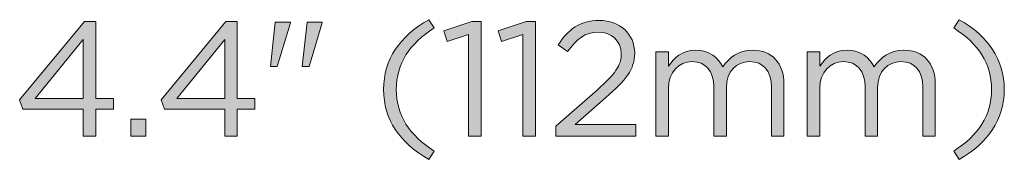
# Model space of a CAD drawing. Units: inches. Extents: x 0.5 to 16.1, y 0.5 to 11.2.
# Drawn here: x 6.2 to 7.2, y 7.5 to 7.6 of the extents above; entities that cross this region are included whole.
import ezdxf

# ---------------------------------------------------------------- set-up
doc = ezdxf.new("R2010")
doc.units = ezdxf.units.IN
doc.header["$MEASUREMENT"] = 0
doc.layers.add('art', color=7, linetype='Continuous', lineweight=0)

# ---------------------------------------------------------------- blocks, each defined once
blk = doc.blocks.new('Block_10')
at = {"layer": 'art', "true_color": 0x231f20, "transparency": 33554687}
h = blk.add_hatch(color=250, dxfattribs=at)
h.dxf.hatch_style = 2
edge = h.paths.add_edge_path()
edge.add_spline(control_points=[(6.2538, 7.5369), (6.2538, 7.5369), (6.2538, 7.5971), (6.2538, 7.5971), (6.2538, 7.5971), (6.2049, 7.5369), (6.2049, 7.5369), (6.2049, 7.5369), (6.2538, 7.5369), (6.2538, 7.5369)], knot_values=[0, 0, 0, 0, 1, 1, 1, 2, 2, 2, 3, 3, 3, 3], degree=3, periodic=0)
edge = h.paths.add_edge_path()
edge.add_spline(control_points=[(6.2538, 7.5259), (6.2538, 7.5259), (6.1924, 7.5259), (6.1924, 7.5259), (6.1924, 7.5259), (6.189, 7.5356), (6.189, 7.5356), (6.189, 7.5356), (6.255, 7.6157), (6.255, 7.6157), (6.255, 7.6157), (6.2667, 7.6157), (6.2667, 7.6157), (6.2667, 7.6157), (6.2667, 7.5369), (6.2667, 7.5369), (6.2667, 7.5369), (6.2847, 7.5369), (6.2847, 7.5369), (6.2847, 7.5369), (6.2847, 7.5259), (6.2847, 7.5259), (6.2847, 7.5259), (6.2667, 7.5259), (6.2667, 7.5259), (6.2667, 7.5259), (6.2667, 7.4983), (6.2667, 7.4983), (6.2667, 7.4983), (6.2538, 7.4983), (6.2538, 7.4983), (6.2538, 7.4983), (6.2538, 7.5259), (6.2538, 7.5259)], knot_values=[0, 0, 0, 0, 1, 1, 1, 2, 2, 2, 3, 3, 3, 4, 4, 4, 5, 5, 5, 6, 6, 6, 7, 7, 7, 8, 8, 8, 9, 9, 9, 10, 10, 10, 11, 11, 11, 11], degree=3, periodic=0)
h = blk.add_hatch(color=250, dxfattribs=at)
h.dxf.hatch_style = 2
edge = h.paths.add_edge_path()
edge.add_spline(control_points=[(6.3982, 7.5369), (6.3982, 7.5369), (6.3982, 7.5971), (6.3982, 7.5971), (6.3982, 7.5971), (6.3492, 7.5369), (6.3492, 7.5369), (6.3492, 7.5369), (6.3982, 7.5369), (6.3982, 7.5369)], knot_values=[0, 0, 0, 0, 1, 1, 1, 2, 2, 2, 3, 3, 3, 3], degree=3, periodic=0)
edge = h.paths.add_edge_path()
edge.add_spline(control_points=[(6.3982, 7.5259), (6.3982, 7.5259), (6.3367, 7.5259), (6.3367, 7.5259), (6.3367, 7.5259), (6.3334, 7.5356), (6.3334, 7.5356), (6.3334, 7.5356), (6.3993, 7.6157), (6.3993, 7.6157), (6.3993, 7.6157), (6.411, 7.6157), (6.411, 7.6157), (6.411, 7.6157), (6.411, 7.5369), (6.411, 7.5369), (6.411, 7.5369), (6.429, 7.5369), (6.429, 7.5369), (6.429, 7.5369), (6.429, 7.5259), (6.429, 7.5259), (6.429, 7.5259), (6.411, 7.5259), (6.411, 7.5259), (6.411, 7.5259), (6.411, 7.4983), (6.411, 7.4983), (6.411, 7.4983), (6.3982, 7.4983), (6.3982, 7.4983), (6.3982, 7.4983), (6.3982, 7.5259), (6.3982, 7.5259)], knot_values=[0, 0, 0, 0, 1, 1, 1, 2, 2, 2, 3, 3, 3, 4, 4, 4, 5, 5, 5, 6, 6, 6, 7, 7, 7, 8, 8, 8, 9, 9, 9, 10, 10, 10, 11, 11, 11, 11], degree=3, periodic=0)
h = blk.add_hatch(color=250, dxfattribs=at)
h.dxf.hatch_style = 2
edge = h.paths.add_edge_path()
edge.add_spline(control_points=[(6.4823, 7.6149), (6.4823, 7.6149), (6.4977, 7.6149), (6.4977, 7.6149), (6.4977, 7.6149), (6.4977, 7.6141), (6.4977, 7.6141), (6.4977, 7.6141), (6.4842, 7.5696), (6.4842, 7.5696), (6.4842, 7.5696), (6.4772, 7.5696), (6.4772, 7.5696), (6.4772, 7.5696), (6.4823, 7.6149), (6.4823, 7.6149)], knot_values=[0, 0, 0, 0, 1, 1, 1, 2, 2, 2, 3, 3, 3, 4, 4, 4, 5, 5, 5, 5], degree=3, periodic=0)
edge = h.paths.add_edge_path()
edge.add_spline(control_points=[(6.4497, 7.6149), (6.4497, 7.6149), (6.4652, 7.6149), (6.4652, 7.6149), (6.4652, 7.6149), (6.4652, 7.6141), (6.4652, 7.6141), (6.4652, 7.6141), (6.4517, 7.5696), (6.4517, 7.5696), (6.4517, 7.5696), (6.4447, 7.5696), (6.4447, 7.5696), (6.4447, 7.5696), (6.4497, 7.6149), (6.4497, 7.6149)], knot_values=[0, 0, 0, 0, 1, 1, 1, 2, 2, 2, 3, 3, 3, 4, 4, 4, 5, 5, 5, 5], degree=3, periodic=0)
h = blk.add_hatch(color=250, dxfattribs=at)
h.dxf.hatch_style = 2
edge = h.paths.add_edge_path()
edge.add_spline(control_points=[(6.5602, 7.5461), (6.5602, 7.5768), (6.5767, 7.6007), (6.6063, 7.6174), (6.6063, 7.6174), (6.6118, 7.6089), (6.6118, 7.6089), (6.5865, 7.5927), (6.5732, 7.5728), (6.5732, 7.5461), (6.5732, 7.5194), (6.5865, 7.4995), (6.6118, 7.4833), (6.6118, 7.4833), (6.6063, 7.4748), (6.6063, 7.4748), (6.5767, 7.4915), (6.5602, 7.5155), (6.5602, 7.5461)], knot_values=[0, 0, 0, 0, 1, 1, 1, 2, 2, 2, 3, 3, 3, 4, 4, 4, 5, 5, 5, 6, 6, 6, 6], degree=3, periodic=0)
h = blk.add_hatch(color=250, dxfattribs=at)
h.dxf.hatch_style = 2
edge = h.paths.add_edge_path()
edge.add_spline(control_points=[(6.6469, 7.6021), (6.6469, 7.6021), (6.6249, 7.5952), (6.6249, 7.5952), (6.6249, 7.5952), (6.6217, 7.6059), (6.6217, 7.6059), (6.6217, 7.6059), (6.6502, 7.6157), (6.6502, 7.6157), (6.6502, 7.6157), (6.6598, 7.6157), (6.6598, 7.6157), (6.6598, 7.6157), (6.6598, 7.4983), (6.6598, 7.4983), (6.6598, 7.4983), (6.6469, 7.4983), (6.6469, 7.4983), (6.6469, 7.4983), (6.6469, 7.6021), (6.6469, 7.6021)], knot_values=[0, 0, 0, 0, 1, 1, 1, 2, 2, 2, 3, 3, 3, 4, 4, 4, 5, 5, 5, 6, 6, 6, 7, 7, 7, 7], degree=3, periodic=0)
h = blk.add_hatch(color=250, dxfattribs=at)
h.dxf.hatch_style = 2
edge = h.paths.add_edge_path()
edge.add_spline(control_points=[(6.7023, 7.6021), (6.7023, 7.6021), (6.6804, 7.5952), (6.6804, 7.5952), (6.6804, 7.5952), (6.6772, 7.6059), (6.6772, 7.6059), (6.6772, 7.6059), (6.7057, 7.6157), (6.7057, 7.6157), (6.7057, 7.6157), (6.7153, 7.6157), (6.7153, 7.6157), (6.7153, 7.6157), (6.7153, 7.4983), (6.7153, 7.4983), (6.7153, 7.4983), (6.7023, 7.4983), (6.7023, 7.4983), (6.7023, 7.4983), (6.7023, 7.6021), (6.7023, 7.6021)], knot_values=[0, 0, 0, 0, 1, 1, 1, 2, 2, 2, 3, 3, 3, 4, 4, 4, 5, 5, 5, 6, 6, 6, 7, 7, 7, 7], degree=3, periodic=0)
h = blk.add_hatch(color=250, dxfattribs=at)
h.dxf.hatch_style = 2
edge = h.paths.add_edge_path()
edge.add_spline(control_points=[(6.736, 7.5085), (6.736, 7.5085), (6.7783, 7.5458), (6.7783, 7.5458), (6.7962, 7.5618), (6.8027, 7.5708), (6.8027, 7.5824), (6.8027, 7.5961), (6.7918, 7.6047), (6.7792, 7.6047), (6.7658, 7.6047), (6.7572, 7.5977), (6.7479, 7.5848), (6.7479, 7.5848), (6.7382, 7.5917), (6.7382, 7.5917), (6.7487, 7.6074), (6.7597, 7.6166), (6.7802, 7.6166), (6.8012, 7.6166), (6.8163, 7.6026), (6.8163, 7.5836), (6.8163, 7.5836), (6.8163, 7.5833), (6.8163, 7.5833), (6.8163, 7.5663), (6.8073, 7.5558), (6.7868, 7.5379), (6.7868, 7.5379), (6.7557, 7.5103), (6.7557, 7.5103), (6.7557, 7.5103), (6.8175, 7.5103), (6.8175, 7.5103), (6.8175, 7.5103), (6.8175, 7.4983), (6.8175, 7.4983), (6.8175, 7.4983), (6.736, 7.4983), (6.736, 7.4983), (6.736, 7.4983), (6.736, 7.5085), (6.736, 7.5085)], knot_values=[0, 0, 0, 0, 1, 1, 1, 2, 2, 2, 3, 3, 3, 4, 4, 4, 5, 5, 5, 6, 6, 6, 7, 7, 7, 8, 8, 8, 9, 9, 9, 10, 10, 10, 11, 11, 11, 12, 12, 12, 13, 13, 13, 14, 14, 14, 14], degree=3, periodic=0)
h = blk.add_hatch(color=250, dxfattribs=at)
h.dxf.hatch_style = 2
edge = h.paths.add_edge_path()
edge.add_spline(control_points=[(7.1417, 7.4833), (7.167, 7.4995), (7.1803, 7.5194), (7.1803, 7.5461), (7.1803, 7.5728), (7.167, 7.5927), (7.1417, 7.6089), (7.1417, 7.6089), (7.1472, 7.6174), (7.1472, 7.6174), (7.1768, 7.6007), (7.1933, 7.5768), (7.1933, 7.5461), (7.1933, 7.5155), (7.1768, 7.4915), (7.1472, 7.4748), (7.1472, 7.4748), (7.1417, 7.4833), (7.1417, 7.4833)], knot_values=[0, 0, 0, 0, 1, 1, 1, 2, 2, 2, 3, 3, 3, 4, 4, 4, 5, 5, 5, 6, 6, 6, 6], degree=3, periodic=0)
h = blk.add_hatch(color=250, dxfattribs=at)
h.dxf.hatch_style = 2
edge = h.paths.add_edge_path()
edge.add_spline(control_points=[(6.838, 7.5844), (6.838, 7.5844), (6.8508, 7.5844), (6.8508, 7.5844), (6.8508, 7.5844), (6.8508, 7.5699), (6.8508, 7.5699), (6.8565, 7.5784), (6.8642, 7.5862), (6.8787, 7.5862), (6.8927, 7.5862), (6.9016, 7.5788), (6.9063, 7.5691), (6.9125, 7.5786), (6.9216, 7.5862), (6.9366, 7.5862), (6.9564, 7.5862), (6.9686, 7.5729), (6.9686, 7.5516), (6.9686, 7.5516), (6.9686, 7.4983), (6.9686, 7.4983), (6.9686, 7.4983), (6.9558, 7.4983), (6.9558, 7.4983), (6.9558, 7.4983), (6.9558, 7.5486), (6.9558, 7.5486), (6.9558, 7.5653), (6.9475, 7.5746), (6.9335, 7.5746), (6.9205, 7.5746), (6.9098, 7.5649), (6.9098, 7.5479), (6.9098, 7.5479), (6.9098, 7.4983), (6.9098, 7.4983), (6.9098, 7.4983), (6.897, 7.4983), (6.897, 7.4983), (6.897, 7.4983), (6.897, 7.5489), (6.897, 7.5489), (6.897, 7.5651), (6.8885, 7.5746), (6.8748, 7.5746), (6.8612, 7.5746), (6.8508, 7.5633), (6.8508, 7.5474), (6.8508, 7.5474), (6.8508, 7.4983), (6.8508, 7.4983), (6.8508, 7.4983), (6.838, 7.4983), (6.838, 7.4983), (6.838, 7.4983), (6.838, 7.5844), (6.838, 7.5844)], knot_values=[0, 0, 0, 0, 1, 1, 1, 2, 2, 2, 3, 3, 3, 4, 4, 4, 5, 5, 5, 6, 6, 6, 7, 7, 7, 8, 8, 8, 9, 9, 9, 10, 10, 10, 11, 11, 11, 12, 12, 12, 13, 13, 13, 14, 14, 14, 15, 15, 15, 16, 16, 16, 17, 17, 17, 18, 18, 18, 19, 19, 19, 19], degree=3, periodic=0)
h = blk.add_hatch(color=250, dxfattribs=at)
h.dxf.hatch_style = 2
edge = h.paths.add_edge_path()
edge.add_spline(control_points=[(6.9923, 7.5844), (6.9923, 7.5844), (7.0052, 7.5844), (7.0052, 7.5844), (7.0052, 7.5844), (7.0052, 7.5699), (7.0052, 7.5699), (7.0108, 7.5784), (7.0185, 7.5862), (7.033, 7.5862), (7.047, 7.5862), (7.056, 7.5788), (7.0606, 7.5691), (7.0668, 7.5786), (7.076, 7.5862), (7.091, 7.5862), (7.1108, 7.5862), (7.1229, 7.5729), (7.1229, 7.5516), (7.1229, 7.5516), (7.1229, 7.4983), (7.1229, 7.4983), (7.1229, 7.4983), (7.1101, 7.4983), (7.1101, 7.4983), (7.1101, 7.4983), (7.1101, 7.5486), (7.1101, 7.5486), (7.1101, 7.5653), (7.1018, 7.5746), (7.0878, 7.5746), (7.0748, 7.5746), (7.0641, 7.5649), (7.0641, 7.5479), (7.0641, 7.5479), (7.0641, 7.4983), (7.0641, 7.4983), (7.0641, 7.4983), (7.0513, 7.4983), (7.0513, 7.4983), (7.0513, 7.4983), (7.0513, 7.5489), (7.0513, 7.5489), (7.0513, 7.5651), (7.0428, 7.5746), (7.0292, 7.5746), (7.0155, 7.5746), (7.0052, 7.5633), (7.0052, 7.5474), (7.0052, 7.5474), (7.0052, 7.4983), (7.0052, 7.4983), (7.0052, 7.4983), (6.9923, 7.4983), (6.9923, 7.4983), (6.9923, 7.4983), (6.9923, 7.5844), (6.9923, 7.5844)], knot_values=[0, 0, 0, 0, 1, 1, 1, 2, 2, 2, 3, 3, 3, 4, 4, 4, 5, 5, 5, 6, 6, 6, 7, 7, 7, 8, 8, 8, 9, 9, 9, 10, 10, 10, 11, 11, 11, 12, 12, 12, 13, 13, 13, 14, 14, 14, 15, 15, 15, 16, 16, 16, 17, 17, 17, 18, 18, 18, 19, 19, 19, 19], degree=3, periodic=0)
h = blk.add_hatch(color=250, dxfattribs=at)
h.dxf.hatch_style = 2
edge = h.paths.add_edge_path()
edge.add_spline(control_points=[(6.3024, 7.5158), (6.3024, 7.5158), (6.3177, 7.5158), (6.3177, 7.5158), (6.3177, 7.5158), (6.3177, 7.4983), (6.3177, 7.4983), (6.3177, 7.4983), (6.3024, 7.4983), (6.3024, 7.4983), (6.3024, 7.4983), (6.3024, 7.5158), (6.3024, 7.5158)], knot_values=[0, 0, 0, 0, 1, 1, 1, 2, 2, 2, 3, 3, 3, 4, 4, 4, 4], degree=3, periodic=0)
at = {"layer": 'art'}
for points, knots in [([(6.2538, 7.5259), (6.2538, 7.5259), (6.1924, 7.5259), (6.1924, 7.5259), (6.1924, 7.5259), (6.189, 7.5356), (6.189, 7.5356), (6.189, 7.5356), (6.255, 7.6157), (6.255, 7.6157), (6.255, 7.6157), (6.2667, 7.6157), (6.2667, 7.6157), (6.2667, 7.6157), (6.2667, 7.5369), (6.2667, 7.5369), (6.2667, 7.5369), (6.2847, 7.5369), (6.2847, 7.5369), (6.2847, 7.5369), (6.2847, 7.5259), (6.2847, 7.5259), (6.2847, 7.5259), (6.2667, 7.5259), (6.2667, 7.5259), (6.2667, 7.5259), (6.2667, 7.4983), (6.2667, 7.4983), (6.2667, 7.4983), (6.2538, 7.4983), (6.2538, 7.4983), (6.2538, 7.4983), (6.2538, 7.5259), (6.2538, 7.5259)], [0, 0, 0, 0, 1, 1, 1, 2, 2, 2, 3, 3, 3, 4, 4, 4, 5, 5, 5, 6, 6, 6, 7, 7, 7, 8, 8, 8, 9, 9, 9, 10, 10, 10, 11, 11, 11, 11]), ([(6.3982, 7.5259), (6.3982, 7.5259), (6.3367, 7.5259), (6.3367, 7.5259), (6.3367, 7.5259), (6.3334, 7.5356), (6.3334, 7.5356), (6.3334, 7.5356), (6.3993, 7.6157), (6.3993, 7.6157), (6.3993, 7.6157), (6.411, 7.6157), (6.411, 7.6157), (6.411, 7.6157), (6.411, 7.5369), (6.411, 7.5369), (6.411, 7.5369), (6.429, 7.5369), (6.429, 7.5369), (6.429, 7.5369), (6.429, 7.5259), (6.429, 7.5259), (6.429, 7.5259), (6.411, 7.5259), (6.411, 7.5259), (6.411, 7.5259), (6.411, 7.4983), (6.411, 7.4983), (6.411, 7.4983), (6.3982, 7.4983), (6.3982, 7.4983), (6.3982, 7.4983), (6.3982, 7.5259), (6.3982, 7.5259)], [0, 0, 0, 0, 1, 1, 1, 2, 2, 2, 3, 3, 3, 4, 4, 4, 5, 5, 5, 6, 6, 6, 7, 7, 7, 8, 8, 8, 9, 9, 9, 10, 10, 10, 11, 11, 11, 11]), ([(6.4497, 7.6149), (6.4497, 7.6149), (6.4652, 7.6149), (6.4652, 7.6149), (6.4652, 7.6149), (6.4652, 7.6141), (6.4652, 7.6141), (6.4652, 7.6141), (6.4517, 7.5696), (6.4517, 7.5696), (6.4517, 7.5696), (6.4447, 7.5696), (6.4447, 7.5696), (6.4447, 7.5696), (6.4497, 7.6149), (6.4497, 7.6149)], [0, 0, 0, 0, 1, 1, 1, 2, 2, 2, 3, 3, 3, 4, 4, 4, 5, 5, 5, 5]), ([(6.4823, 7.6149), (6.4823, 7.6149), (6.4977, 7.6149), (6.4977, 7.6149), (6.4977, 7.6149), (6.4977, 7.6141), (6.4977, 7.6141), (6.4977, 7.6141), (6.4842, 7.5696), (6.4842, 7.5696), (6.4842, 7.5696), (6.4772, 7.5696), (6.4772, 7.5696), (6.4772, 7.5696), (6.4823, 7.6149), (6.4823, 7.6149)], [0, 0, 0, 0, 1, 1, 1, 2, 2, 2, 3, 3, 3, 4, 4, 4, 5, 5, 5, 5]), ([(6.5602, 7.5461), (6.5602, 7.5768), (6.5767, 7.6007), (6.6063, 7.6174), (6.6063, 7.6174), (6.6118, 7.6089), (6.6118, 7.6089), (6.5865, 7.5927), (6.5732, 7.5728), (6.5732, 7.5461), (6.5732, 7.5194), (6.5865, 7.4995), (6.6118, 7.4833), (6.6118, 7.4833), (6.6063, 7.4748), (6.6063, 7.4748), (6.5767, 7.4915), (6.5602, 7.5155), (6.5602, 7.5461)], [0, 0, 0, 0, 1, 1, 1, 2, 2, 2, 3, 3, 3, 4, 4, 4, 5, 5, 5, 6, 6, 6, 6]), ([(6.6469, 7.6021), (6.6469, 7.6021), (6.6249, 7.5952), (6.6249, 7.5952), (6.6249, 7.5952), (6.6217, 7.6059), (6.6217, 7.6059), (6.6217, 7.6059), (6.6502, 7.6157), (6.6502, 7.6157), (6.6502, 7.6157), (6.6598, 7.6157), (6.6598, 7.6157), (6.6598, 7.6157), (6.6598, 7.4983), (6.6598, 7.4983), (6.6598, 7.4983), (6.6469, 7.4983), (6.6469, 7.4983), (6.6469, 7.4983), (6.6469, 7.6021), (6.6469, 7.6021)], [0, 0, 0, 0, 1, 1, 1, 2, 2, 2, 3, 3, 3, 4, 4, 4, 5, 5, 5, 6, 6, 6, 7, 7, 7, 7]), ([(6.7023, 7.6021), (6.7023, 7.6021), (6.6804, 7.5952), (6.6804, 7.5952), (6.6804, 7.5952), (6.6772, 7.6059), (6.6772, 7.6059), (6.6772, 7.6059), (6.7057, 7.6157), (6.7057, 7.6157), (6.7057, 7.6157), (6.7153, 7.6157), (6.7153, 7.6157), (6.7153, 7.6157), (6.7153, 7.4983), (6.7153, 7.4983), (6.7153, 7.4983), (6.7023, 7.4983), (6.7023, 7.4983), (6.7023, 7.4983), (6.7023, 7.6021), (6.7023, 7.6021)], [0, 0, 0, 0, 1, 1, 1, 2, 2, 2, 3, 3, 3, 4, 4, 4, 5, 5, 5, 6, 6, 6, 7, 7, 7, 7]), ([(6.736, 7.5085), (6.736, 7.5085), (6.7783, 7.5458), (6.7783, 7.5458), (6.7962, 7.5618), (6.8027, 7.5708), (6.8027, 7.5824), (6.8027, 7.5961), (6.7918, 7.6047), (6.7792, 7.6047), (6.7658, 7.6047), (6.7572, 7.5977), (6.7479, 7.5848), (6.7479, 7.5848), (6.7382, 7.5917), (6.7382, 7.5917), (6.7487, 7.6074), (6.7597, 7.6166), (6.7802, 7.6166), (6.8012, 7.6166), (6.8163, 7.6026), (6.8163, 7.5836), (6.8163, 7.5836), (6.8163, 7.5833), (6.8163, 7.5833), (6.8163, 7.5663), (6.8073, 7.5558), (6.7868, 7.5379), (6.7868, 7.5379), (6.7557, 7.5103), (6.7557, 7.5103), (6.7557, 7.5103), (6.8175, 7.5103), (6.8175, 7.5103), (6.8175, 7.5103), (6.8175, 7.4983), (6.8175, 7.4983), (6.8175, 7.4983), (6.736, 7.4983), (6.736, 7.4983), (6.736, 7.4983), (6.736, 7.5085), (6.736, 7.5085)], [0, 0, 0, 0, 1, 1, 1, 2, 2, 2, 3, 3, 3, 4, 4, 4, 5, 5, 5, 6, 6, 6, 7, 7, 7, 8, 8, 8, 9, 9, 9, 10, 10, 10, 11, 11, 11, 12, 12, 12, 13, 13, 13, 14, 14, 14, 14]), ([(7.1417, 7.4833), (7.167, 7.4995), (7.1803, 7.5194), (7.1803, 7.5461), (7.1803, 7.5728), (7.167, 7.5927), (7.1417, 7.6089), (7.1417, 7.6089), (7.1472, 7.6174), (7.1472, 7.6174), (7.1768, 7.6007), (7.1933, 7.5768), (7.1933, 7.5461), (7.1933, 7.5155), (7.1768, 7.4915), (7.1472, 7.4748), (7.1472, 7.4748), (7.1417, 7.4833), (7.1417, 7.4833)], [0, 0, 0, 0, 1, 1, 1, 2, 2, 2, 3, 3, 3, 4, 4, 4, 5, 5, 5, 6, 6, 6, 6]), ([(6.2538, 7.5369), (6.2538, 7.5369), (6.2538, 7.5971), (6.2538, 7.5971), (6.2538, 7.5971), (6.2049, 7.5369), (6.2049, 7.5369), (6.2049, 7.5369), (6.2538, 7.5369), (6.2538, 7.5369)], [0, 0, 0, 0, 1, 1, 1, 2, 2, 2, 3, 3, 3, 3]), ([(6.3982, 7.5369), (6.3982, 7.5369), (6.3982, 7.5971), (6.3982, 7.5971), (6.3982, 7.5971), (6.3492, 7.5369), (6.3492, 7.5369), (6.3492, 7.5369), (6.3982, 7.5369), (6.3982, 7.5369)], [0, 0, 0, 0, 1, 1, 1, 2, 2, 2, 3, 3, 3, 3]), ([(6.838, 7.5844), (6.838, 7.5844), (6.8508, 7.5844), (6.8508, 7.5844), (6.8508, 7.5844), (6.8508, 7.5699), (6.8508, 7.5699), (6.8565, 7.5784), (6.8642, 7.5862), (6.8787, 7.5862), (6.8927, 7.5862), (6.9016, 7.5788), (6.9063, 7.5691), (6.9125, 7.5786), (6.9216, 7.5862), (6.9366, 7.5862), (6.9564, 7.5862), (6.9686, 7.5729), (6.9686, 7.5516), (6.9686, 7.5516), (6.9686, 7.4983), (6.9686, 7.4983), (6.9686, 7.4983), (6.9558, 7.4983), (6.9558, 7.4983), (6.9558, 7.4983), (6.9558, 7.5486), (6.9558, 7.5486), (6.9558, 7.5653), (6.9475, 7.5746), (6.9335, 7.5746), (6.9205, 7.5746), (6.9098, 7.5649), (6.9098, 7.5479), (6.9098, 7.5479), (6.9098, 7.4983), (6.9098, 7.4983), (6.9098, 7.4983), (6.897, 7.4983), (6.897, 7.4983), (6.897, 7.4983), (6.897, 7.5489), (6.897, 7.5489), (6.897, 7.5651), (6.8885, 7.5746), (6.8748, 7.5746), (6.8612, 7.5746), (6.8508, 7.5633), (6.8508, 7.5474), (6.8508, 7.5474), (6.8508, 7.4983), (6.8508, 7.4983), (6.8508, 7.4983), (6.838, 7.4983), (6.838, 7.4983), (6.838, 7.4983), (6.838, 7.5844), (6.838, 7.5844)], [0, 0, 0, 0, 1, 1, 1, 2, 2, 2, 3, 3, 3, 4, 4, 4, 5, 5, 5, 6, 6, 6, 7, 7, 7, 8, 8, 8, 9, 9, 9, 10, 10, 10, 11, 11, 11, 12, 12, 12, 13, 13, 13, 14, 14, 14, 15, 15, 15, 16, 16, 16, 17, 17, 17, 18, 18, 18, 19, 19, 19, 19]), ([(6.9923, 7.5844), (6.9923, 7.5844), (7.0052, 7.5844), (7.0052, 7.5844), (7.0052, 7.5844), (7.0052, 7.5699), (7.0052, 7.5699), (7.0108, 7.5784), (7.0185, 7.5862), (7.033, 7.5862), (7.047, 7.5862), (7.056, 7.5788), (7.0606, 7.5691), (7.0668, 7.5786), (7.076, 7.5862), (7.091, 7.5862), (7.1108, 7.5862), (7.1229, 7.5729), (7.1229, 7.5516), (7.1229, 7.5516), (7.1229, 7.4983), (7.1229, 7.4983), (7.1229, 7.4983), (7.1101, 7.4983), (7.1101, 7.4983), (7.1101, 7.4983), (7.1101, 7.5486), (7.1101, 7.5486), (7.1101, 7.5653), (7.1018, 7.5746), (7.0878, 7.5746), (7.0748, 7.5746), (7.0641, 7.5649), (7.0641, 7.5479), (7.0641, 7.5479), (7.0641, 7.4983), (7.0641, 7.4983), (7.0641, 7.4983), (7.0513, 7.4983), (7.0513, 7.4983), (7.0513, 7.4983), (7.0513, 7.5489), (7.0513, 7.5489), (7.0513, 7.5651), (7.0428, 7.5746), (7.0292, 7.5746), (7.0155, 7.5746), (7.0052, 7.5633), (7.0052, 7.5474), (7.0052, 7.5474), (7.0052, 7.4983), (7.0052, 7.4983), (7.0052, 7.4983), (6.9923, 7.4983), (6.9923, 7.4983), (6.9923, 7.4983), (6.9923, 7.5844), (6.9923, 7.5844)], [0, 0, 0, 0, 1, 1, 1, 2, 2, 2, 3, 3, 3, 4, 4, 4, 5, 5, 5, 6, 6, 6, 7, 7, 7, 8, 8, 8, 9, 9, 9, 10, 10, 10, 11, 11, 11, 12, 12, 12, 13, 13, 13, 14, 14, 14, 15, 15, 15, 16, 16, 16, 17, 17, 17, 18, 18, 18, 19, 19, 19, 19]), ([(6.3024, 7.5158), (6.3024, 7.5158), (6.3177, 7.5158), (6.3177, 7.5158), (6.3177, 7.5158), (6.3177, 7.4983), (6.3177, 7.4983), (6.3177, 7.4983), (6.3024, 7.4983), (6.3024, 7.4983), (6.3024, 7.4983), (6.3024, 7.5158), (6.3024, 7.5158)], [0, 0, 0, 0, 1, 1, 1, 2, 2, 2, 3, 3, 3, 4, 4, 4, 4])]:
    blk.add_open_spline(points, degree=3, knots=knots, dxfattribs=at)

msp = doc.modelspace()

# ---------------------------------------------------------------- block references
at = {"layer": 'art'}
msp.add_blockref('Block_10', (0, 0), dxfattribs=at)

doc.saveas('drawing.dxf')
